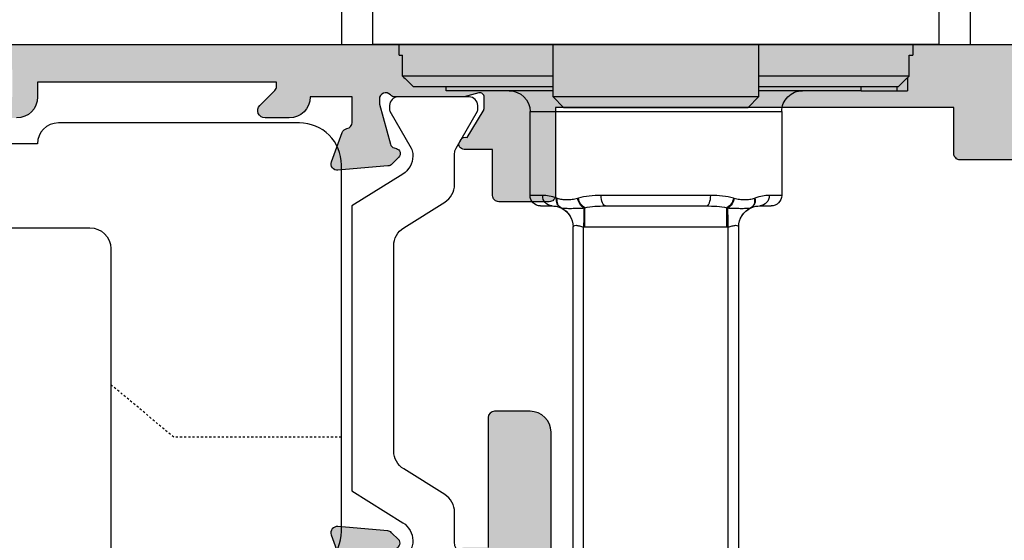
# Model space of a CAD drawing. Units: millimetres. Extents: x 3 to 391, y 3 to 505.
# Drawn here: x 311 to 358, y 57 to 82 of the extents above; entities that cross this region are included whole.
import ezdxf

# ---------------------------------------------------------------- set-up
doc = ezdxf.new("R2010")
doc.units = ezdxf.units.MM
doc.linetypes.add('DASHED', pattern=[0.2, 0.1, -0.1])
doc.layers.get('0').update_dxf_attribs({"plot": 0})
for name, color, linetype in [('APL Hardware', 8, 'Continuous'), ('APL Hatch', 253, 'Continuous'), ('APL Joinery', 2, 'Continuous'), ('APL Notes', 7, 'Continuous')]:
    doc.layers.add(name, color=color, linetype=linetype)

# ---------------------------------------------------------------- blocks, each defined once
blk = doc.blocks.new('Pinnacle 30mm BS Bi-Fold')
for p, q in [((37.18142182204174, 43.0000006773902), (39.18142191703664, 43.0000006773902)), ((37.18142182204174, 41.50000066435168), (37.18142182204174, 43.0000006773902)), ((39.18142191703664, 41.50000066435168), (37.18142182204174, 41.50000066435168)), ((37.18142182204174, 41.50000066435168), (37.18142182204174, 14.50000066248904)), ((35.59698810438859, 40.00000065131317), (34.98142206679331, 40.00000065131317)), ((34.98142206679331, 39.50000056935678), (34.98142206679331, 40.00000065131317)), ((35.68142180900323, 40.08563273525069), (35.68142180900323, 32.90000107078085)), ((35.68142180900323, 40.08563273525069), (36.681421972916, 40.08563273525069)), ((37.18142182204174, 40.25000069229136), (36.681421972916, 40.25000069229136)), ((36.681421972916, 40.08563273525069), (36.681421972916, 40.25000069229136)), ((34.98142206679331, 37.79795966981182), (34.98142206679331, 39.50000056935678)), ((35.18142172704684, 39.50000056935678), (34.98142206679331, 39.50000056935678)), ((35.18142172704684, 32.90000107078085), (35.18142172704684, 39.57853690659831)), ((34.98142206679331, 37.79795966981182), (35.18142172704684, 37.79795966981182)), ((34.98142206679331, 37.79795966981182), (34.98142206679331, 32.90000107078085)), ((33.98142190288054, 34.00000106482039), (29.98142171289074, 34.00000106482039)), ((29.98142171289074, 34.00000106482039), (29.98142171289074, 33.40000022141466)), ((33.98142190288054, 22.00000096051226), (33.98142190288054, 34.00000106482039)), ((29.48142163093435, 32.95000098584423), (29.48142163093435, 33.500000982864)), ((34.68142211075174, 32.90000107078085), (34.18142202879535, 32.40000098882447)), ((37.18142182204174, 32.90000107078085), (34.68142211075174, 32.90000107078085)), ((34.68142211075174, 32.90000107078085), (34.68142211075174, 23.1000009545518)), ((1.781423284963239, 31.95000082193146), (28.48198864246952, 31.95000082193146)), ((34.18142202879535, 23.60000010518561), (34.18142202879535, 32.40000098882447)), ((1.781423284963239, 31.45000073997507), (28.48198864246952, 31.45000073997507)), ((28.48142146702158, 24.60920359878073), (28.48142146702158, 31.39079749522934)), ((28.48142146702158, 31.39079749522934), (29.39212735380279, 31.39079749522934)), ((29.98142171289074, 30.61534013537894), (29.98142171289074, 25.38466188995371)), ((29.48142163093435, 25.60260627357493), (29.48142163093435, 30.39739482043515)), ((1.781423284963239, 24.55000128535757), (28.48198864246952, 24.55000128535757)), ((28.48142146702158, 24.60920359878073), (29.39212735380279, 24.60920359878073)), ((1.781423284963239, 24.05000027207861), (28.48198864246952, 24.05000027207861)), ((34.18142202879535, 23.60000010518561), (34.68142211075174, 23.1000009545518)), ((29.48142163093435, 22.50000011114607), (29.48142163093435, 23.05000010816584)), ((34.68142211075174, 23.1000009545518), (37.18142182204174, 23.1000009545518)), ((34.98142206679331, 23.1000009545518), (34.98142206679331, 18.00000030486117)), ((35.18142172704684, 16.42146442024241), (35.18142172704684, 23.1000009545518)), ((35.68142180900323, 23.1000009545518), (35.68142180900323, 15.91436859159003)), ((29.98142171289074, 22.59999994127283), (29.98142171289074, 22.00000096051226)), ((29.98142171289074, 22.00000096051226), (33.98142190288054, 22.00000096051226)), ((34.98142206679331, 18.00000030486117), (35.18142172704684, 18.00000030486117)), ((35.68142180900323, 15.91436859159003), (36.681421972916, 15.91436859159003)), ((36.681421972916, 15.75000133304129), (36.681421972916, 15.91436859159003)), ((36.681421972916, 15.75000133304129), (37.18142182204174, 15.75000133304129)), ((37.18142182204174, 14.50000066248904), (39.18142191703664, 14.50000066248904)), ((37.18142182204174, 13.00000134794245), (37.18142182204174, 14.50000066248904)), ((39.18142191703664, 13.00000134794245), (37.18142182204174, 13.00000134794245))]:
    blk.add_line(p, q)
at = {"flags": 128}
for points in [[(28.48198864246952, 31.45000073997507), (28.62221788252937, 31.44730083583126), (28.75967550660717, 31.44465401707421), (28.89164391543018, 31.44211243776808), (29.01551261182176, 31.43972732065449), (29.12883408005582, 31.43754523186217), (29.22936848934042, 31.43560994355212), (29.31512746597873, 31.43395870862732), (29.3844150715624, 31.4326241233779)], [(29.48142163093435, 30.39739482043515), (29.49102915461408, 30.43991435257922), (29.51948199059116, 30.48079941360484), (29.56568676616298, 30.51847886232863), (29.62786838050233, 30.55150542346964), (29.70363705988275, 30.57860970435868), (29.79008055861341, 30.59874955503474), (29.88387684907066, 30.61115197776089), (29.98142171289074, 30.61534013537894)], [(29.48142163093435, 25.60260627357493), (29.49102915461408, 25.56008767275343), (29.51948199059116, 25.51920261172781), (29.56568676616298, 25.48152316300402), (29.62786838050233, 25.44849660186301), (29.70363705988275, 25.4213913896514), (29.79008055861341, 25.40125060765276), (29.88387684907066, 25.38884911624918), (29.98142171289074, 25.38466188995371)], [(29.3844150715624, 24.5673760393096), (29.31512746597873, 24.56604238538275), (29.22936848934042, 24.56439208178053), (29.12883408005582, 24.56245493082533), (29.01551261182176, 24.56027377335558), (28.89164391543018, 24.55788772491942), (28.75967550660717, 24.55534707693587), (28.62221788252937, 24.55270025817881), (28.48198864246952, 24.55000128535757)]]:
    blk.add_lwpolyline(points, dxfattribs=at)
for centre, radius, start, end in [((33.9814219080974, 35.0000006773902), 1, 270, 0), ((29.9814219080974, 33.5000006773902), 0.5000000000000142, 90, 180), ((29.95767166552396, 32.92361125358584), 0.4769806216384734, 87.14592095048633, 176.8283979091944), ((28.4814219080974, 32.95000067738729), 1.00000000000001, 270, 335.6030336964739), ((28.48194811808499, 32.94979925350199), 0.9997984323919317, 270.0023223443597, 334.5084675478382), ((29.72888891113253, 32.30287833412731), 0.4069284568009309, 74.79305440679292, 147.835360498688), ((29.74177163038549, 32.33375122614816), 0.4043991048014167, 74.84710376719819, 149.8372903842588), ((29.95327927662147, 31.07203986308595), 0.6735187395854331, 100.0600600791454, 147.6307375292071), ((29.9609909172752, 31.04092252379487), 0.6678459773639359, 99.78584017262905, 148.4067392054398), ((29.95327899978584, 24.92796396915801), 0.6735204703583524, 212.3695387388394, 259.9399899593489), ((29.96098650266067, 24.95907403732271), 0.6678398423299612, 211.5931279612401, 260.2144533801442), ((28.4814219080974, 23.05000067739311), 1.000000000000005, 24.39696630352608, 90), ((28.48194811808499, 23.05020184050809), 0.9997984323919191, 25.49153245216179, 89.99767765564029), ((29.72888861034444, 23.69712198897323), 0.4069277917844294, 212.1645701614746, 285.2070149327824), ((29.74177244220046, 23.66625184313161), 0.4044007991930132, 210.1628937892123, 285.1527120595101), ((29.95767252234801, 23.07638980650372), 0.476981475267007, 183.1715923283169, 272.8539708875499), ((29.9814219080974, 22.5000006773902), 0.5000000000000142, 180, 270), ((33.9814219080974, 21.0000006773902), 1, 0, 90)]:
    blk.add_arc(centre, radius, start, end)
for points in [[(35.18142190809449, 39.57853685429873), (35.34803715565359, 39.74761946793151), (35.51470596449799, 39.91664931477717), (35.68142190809449, 40.08563264266413)], [(29.9814219080974, 33.40000067739165), (29.9814219080974, 33.2116289194877), (29.95519361127954, 32.98316648426262), (29.84748020696425, 32.72409051495779)], [(29.39212744067773, 32.53694446701265), (29.46674351494148, 32.70145784303022), (29.4814219080974, 32.8387797605159), (29.4814219080974, 32.95000067738729)], [(29.38441526794777, 32.51950811055431), (29.38693187643658, 32.52534631658491), (29.38950318454154, 32.53115851218026), (29.39212744067045, 32.53694446701265)], [(29.84748020696425, 32.72409051495779), (29.84354431813263, 32.71462378033757), (29.8395947083438, 32.70511272454896), (29.8356286926457, 32.6955582953)], [(29.8356286926457, 31.73520330333704), (29.8395947083438, 31.72319234233728), (29.84354431813991, 31.7111413087172), (29.84748020696425, 31.69905125917867)], [(29.84748020696425, 31.69905125917867), (29.95551525136689, 31.36719507720263), (29.9814219080974, 31.00493223734374), (29.9814219080974, 30.6153400435127)], [(28.4814219080974, 31.39079704402538), (28.4814219080974, 31.41053249193501), (28.481608484147, 31.43026888694876), (28.48198841855192, 31.45000067738729)], [(29.39212744067773, 31.39079704402538), (29.38950318454154, 31.40474044003931), (29.38693187643658, 31.41868304396339), (29.38441526794777, 31.43262450436159)], [(29.4814219080974, 30.39739509633946), (29.4814219080974, 30.7421670977259), (29.46689554179757, 31.07500272957113), (29.39212744067773, 31.39079704402538)], [(29.39212744067773, 24.60920431075501), (29.46674351494148, 24.92435651694395), (29.4814219080974, 25.25814257683523), (29.4814219080974, 25.60260625844094)], [(29.9814219080974, 25.3846613112677), (29.9814219080974, 24.99572230555204), (29.95519361127954, 24.63181828101951), (29.84748020696425, 24.30095009560173)], [(28.48198841855192, 24.55000067739311), (28.481608484147, 24.56973246783163), (28.4814219080974, 24.58946886284539), (28.4814219080974, 24.60920431075501)], [(29.38441526794777, 24.5673768504188), (29.38693187643658, 24.581318310817), (29.38950318454154, 24.59526091474836), (29.39212744067045, 24.60920431075501)], [(29.84748020696425, 24.30095009560173), (29.84354431813263, 24.2888600460632), (29.8395947083438, 24.27680901244312), (29.8356286926457, 24.26479805143608)], [(29.39212744067773, 23.46305688776774), (29.38950318454154, 23.46884284260013), (29.38693187643658, 23.47465503819549), (29.38441526794777, 23.48049324422609)], [(29.4814219080974, 23.05000067739311), (29.4814219080974, 23.16132114499342), (29.46689554179757, 23.2982083232404), (29.39212744067773, 23.46305688776774)], [(29.8356286926457, 23.3044430594804), (29.8395947083438, 23.29488863022416), (29.84354431813991, 23.28537757444283), (29.84748020696425, 23.27591083982261)], [(29.84748020696425, 23.27591083982261), (29.95551525136689, 23.01606125075923), (29.9814219080974, 22.78868878873472), (29.9814219080974, 22.60000067738874)], [(35.68142190809449, 15.91436871211626), (35.51470596449799, 16.08335204000323), (35.34803715565359, 16.25238188684889), (35.18142190809449, 16.42146450048167)]]:
    blk.add_open_spline(points, degree=3)
for points, knots in [([(29.38441526794777, 31.43262450436159), (29.37993382448913, 31.49935738539934), (29.37622721844237, 31.55976032130857), (29.37127291280486, 31.67824691091518), (29.36974422843487, 31.73577960816183), (29.36665384213411, 31.90079853887291), (29.36633641527006, 32.00189767840347), (29.36633084219211, 32.18926803270588), (29.36665463372192, 32.27542324829701), (29.36974478675548, 32.38670238138584), (29.37126633961016, 32.42117781199195), (29.37623540619389, 32.48067655381455), (29.3799552793309, 32.50747811381589), (29.38441526794777, 32.51950811055431)], [0, 0, 0, 0, 0.125, 0.125, 0.25, 0.25, 0.5, 0.5, 0.75, 0.75, 0.875, 0.875, 1, 1, 1, 1]), ([(29.83562869263842, 32.6955582953), (29.80677554256108, 32.62604889285867), (29.7950831204973, 32.5529172165101), (29.77586525913939, 32.40139903199306), (29.77145096395834, 32.32252802706935), (29.77150987209025, 32.16118972070253), (29.77593528778671, 32.07855217654141), (29.79509153929685, 31.90951383395295), (29.80666285119806, 31.82292549569538), (29.8356286926457, 31.73520330333704)], [0, 0, 0, 0, 0.25, 0.25, 0.5, 0.5, 0.75, 0.75, 1, 1, 1, 1]), ([(28.48198841855192, 31.45000067738729), (28.48587623360363, 31.51730488533794), (28.50699786098558, 31.58091170964908), (28.54204703971045, 31.70036492764338), (28.55596849804279, 31.75598594944167), (28.55611149886973, 31.85031430118251), (28.54197598375613, 31.88767593875527), (28.50714577824256, 31.93667887930351), (28.48588578889321, 31.95000067738729), (28.48198841855192, 31.95000067738729)], [0, 0, 0, 0, 0.25, 0.25, 0.5, 0.5, 0.75, 0.75, 1, 1, 1, 1]), ([(28.48198841855192, 24.05000067739311), (28.48587623360363, 24.05000067739311), (28.50699786098558, 24.06313688214723), (28.54204703971045, 24.11240292181756), (28.55596849804279, 24.14898721722275), (28.55611149886973, 24.24310039300908), (28.54197598375613, 24.29987213612767), (28.50714577823528, 24.41859196630539), (28.48588578889321, 24.4825310522705), (28.48198841855192, 24.55000067739311)], [0, 0, 0, 0, 0.25, 0.25, 0.5, 0.5, 0.75, 0.75, 1, 1, 1, 1]), ([(29.38441526794777, 23.48049324422609), (29.37993382448913, 23.49258111143572), (29.37622721844237, 23.51941926546569), (29.37127291280486, 23.57874841186131), (29.36974422843487, 23.61331046157866), (29.36665384213411, 23.72462385585677), (29.36633641527006, 23.80942549602187), (29.36633084219211, 23.99662781967927), (29.36665463372192, 24.09926531330566), (29.36974478675548, 24.26424144111515), (29.37126633961016, 24.32160181785584), (29.37623540619389, 24.44043227151123), (29.3799552793309, 24.50096345199417), (29.38441526794777, 24.5673768504188)], [0, 0, 0, 0, 0.1250000000000011, 0.1250000000000011, 0.2500000000000023, 0.2500000000000023, 0.5000000000000046, 0.5000000000000046, 0.7500000000000069, 0.7500000000000069, 0.8750000000000034, 0.8750000000000034, 1, 1, 1, 1]), ([(29.83562869263842, 24.26479805143608), (29.80677554256108, 24.17741714153671), (29.7950831204973, 24.09053765791614), (29.77586525913939, 23.92070629761147), (29.77145096395834, 23.83721704895142), (29.77150987209025, 23.67593823892675), (29.77593528778671, 23.59792783001321), (29.79509153929685, 23.44714063522988), (29.80666285119806, 23.37422394386376), (29.8356286926457, 23.3044430594804)], [0, 0, 0, 0, 0.25, 0.25, 0.5, 0.5, 0.75, 0.75, 1, 1, 1, 1])]:
    blk.add_open_spline(points, degree=3, knots=knots)
blk = doc.blocks.new('9100375')
at = {"layer": 'APL Joinery', "color": 8}
blk.add_lwpolyline([(21.16934500103264, -0.7545542995833256, 0.2586175843558873), (20.32129690487619, -1.22463503535011), (18.80291482904297, -3.654554299582959), (5.197085171162058, -3.654554299583727), (3.678703095328444, -1.224635035350577, 0.2586175843558891), (2.830654999171998, -0.7545542995838486), (2.700000000102079, -0.7545542995838627, 0.1316524975873984), (2.450000000102051, -0.8215415976916598), (0.6839745963176256, -1.841156839962441, -0.1316524975873982), (0.6339745963176195, -1.854554299584004), (0.400000000102352, -1.854554299583985, -0.4142135623730948), (1.022613937973205e-10, -1.454554299584016), (1.019208051289411e-10, 1.945445700415984, -0.414213562373095), (0.4000000001021023, 2.345445700416011), (0.6339745963174442, 2.345445700416018, -0.1316524975873928), (0.6839745963174378, 2.332048240794471), (2.450000000101909, 1.312432998523913, 0.131652497587393), (2.700000000101881, 1.245445700416151), (4.175108782749874, 1.24544570041625, -0.2586175843558914), (5.023156878906327, 0.7753649646495009), (6.247799910036065, -1.184473563816871, 0.2586175843558914), (7.095848006192568, -1.654554299583627), (16.90415199401212, -1.654554299583344, 0.2586175843558906), (17.75220009016857, -1.184473563816545), (18.97684312129821, 0.7753649646498724, -0.2586175843558973), (19.82489121745465, 1.24544570041669), (21.30000000010261, 1.245445700416675, 0.1316524975873948), (21.55000000010261, 1.312432998524451), (23.31602540388714, 2.332048240795108, -0.1316524975873888), (23.36602540388714, 2.345445700416655), (23.60000000010234, 2.345445700416662, -0.414213562373095), (24.00000000010255, 1.945445700416664), (24.00000000010243, -1.454554299583342, -0.414213562373095), (23.60000000010234, -1.854554299583334), (23.36602540388691, -1.85455429958334, -0.1316524975873959), (23.3160254038869, -1.84115683996179), (21.55000000010256, -0.8215415976911202, 0.1316524975873964), (21.30000000010256, -0.7545542995833392)], format="xyb", close=True, dxfattribs=at)
blk = doc.blocks.new('19851')
at = {"layer": 'APL Hatch'}
h = blk.add_hatch(color=256, dxfattribs=at)
h.dxf.hatch_style = 1
h.paths.add_polyline_path([(1.499999999999972, 47.00000000000727, 0.4142135623731228), (1.199999999997061, 47.30000000001021), (-2.000000000000028, 47.30000000001021, 0.4142135623730951), (-2.500000000000028, 46.80000000001021), (-2.500000000000028, 45.2500000000073, 1), (-1.500000000000028, 45.2500000000073), (-1.500000000000028, 46.0000000000073), (-2.842170943040401e-14, 46.0000000000073), (-2.842170943040401e-14, 40.5000000000073), (-1.500000000000028, 40.5000000000073), (-1.500000000000028, 41.2500000000073, 1), (-2.500000000000028, 41.2500000000073), (-2.500000000000028, 40.0000000000073, 0.4142135623730951), (-1.500000000000028, 39.0000000000073), (-0.8999999999869319, 39.0000000000073), (-1.499999999847233, 28.10000000001233), (-2.71008731768528, 28.10000000000221, -0.3613975351266329), (-3.005043658857379, 28.34522083603685, 0.2655138063278019), (-3.197393957015026, 28.57234945828954), (-4.597393957023876, 29.08190778625494, 0.5486187866253702), (-4.998858409446242, 28.77385327719411), (-4.790240567592089, 26.38934043358447, 0.1763269807077838), (-4.703514192520686, 26.20335512205378), (-4.376776695298803, 25.8766176248319, 0.7036714422267096), (-3.936999539665278, 26.04422812022661, -0.3297694723337517), (-3.751855999061784, 26.27700176132629), (-1.800000000067642, 26.800000000003), (-1.600000000033041, 26.80000000002113, -0.6885002581164638), (-1.400000000017312, 26.27639320227158, 0.2134217652932396), (-1.500000000007304, 26.05278640455528), (-1.500000000007304, 22.83810499611315, 0.06325422393146227), (-1.490473750972769, 22.76310499611427), (-1.306350832687641, 22.04999999995901, -0.490314394827779), (-1.499999999993749, 21.79999999996292), (-2.01567380306818, 21.79999999996292, -0.1378721067452698), (-2.171976692622593, 21.84393476078019), (-3.430971907881059, 22.61242872232472, 0.3611145255660765), (-3.534392512323421, 22.91468105619791, 0.8425535057924808), (-4.000000000000028, 22.75339432005788), (-4.000000000014367, 19.30000000000127, 0.4142135623743127), (-3.70000000001437, 19.00000000000003), (-1.500000000000036, 19.00000000000003), (-1.500000000000036, 2.486899575160351e-14), (-5.700000000003833, 2.842170943040401e-14, 0.4142135623730952), (-6.000000000000036, -0.2999999999961744), (-6.000000000000036, -2.699999999998539, 0.414213562373094), (-5.699999999998604, -2.999999999999972), (-3.500000000000036, -2.999999999999972), (-3.500000000000036, -4.353394320088825, 0.5855240683167061), (-3.119747592019884, -4.566782019421197, 0.5031401459260632), (-2.930971907866514, -4.212428722363228), (-1.671976692609412, -3.443934760819538, -0.137872106748865), (-1.515673803047802, -3.40000000000143), (-0.999999999996573, -3.400000000008706, -0.490314394818233), (-0.8063508326896334, -3.650000000005207), (-0.9904737509585486, -4.36310499614676, 0.06325422392728132), (-0.9999999999927593, -4.438104996148077), (-0.9999999999927596, -7.652786404517762, 0.2134217652918204), (-0.9000000000015498, -7.876393202238411, -0.688500258114438), (-1.100000000018494, -8.399999999986868), (-1.300000000053619, -8.399999999968742), (-3.25185599905394, -7.877001761282962, -0.267949192469643), (-3.428632694359005, -7.700225065950491), (-3.458518543394005, -7.588689558857894, 0.5773502692394258), (-3.876776695284288, -7.476617624797669), (-4.203514192508608, -7.803355122021991, 0.1763269807078503), (-4.290240567578031, -7.989340433548499), (-4.498858409431937, -10.3738532771626, 0.5486187866252914), (-4.097393957008639, -10.68190778622407), (-2.697393957004022, -10.17234945826022, 0.2655138063186831), (-2.50504365882797, -9.945220835993638, -0.361397535118039), (-2.210087317642199, -9.699999999957043), (-0.9999999998763442, -9.699999999971595), (-0.9999999997963087, -11.69999999994374, 0.4142135623670155), (-1.999999999796316, -12.69999999995186), (-1.999999999803592, -13.84999999994248, 0.6681786379213609), (-1.402512626388787, -14.09748737336002), (-0.6928932186431193, -13.38786796561526, -0.1989123673415732), (-0.4807611843281301, -13.29999999997014), (-0.3000000000073157, -13.29999999994377), (-0.3000000000073157, -24.69999999996069), (-0.9999999998035816, -24.69999999996068, 0.414213562373098), (-1.999999999803592, -25.69999999996068), (-1.999999999803592, -26.64999999996141, 1), (-0.9999999998035918, -26.64999999996141), (-0.9999999998035918, -25.89999999996142), (0.3000000001993186, -25.8999999999614), (0.3000000001920426, -31.39999999996142), (-0.9999999998035918, -31.39999999996141), (-0.9999999998035918, -30.64999999996141, 1), (-1.999999999803592, -30.64999999996141), (-1.999999999803592, -32.19999999995295, 0.4142135623671754), (-1.499999999842346, -32.6999999999243), (1.199999999983253, -32.69999999997887, 0.4142135623789868), (1.499999999992681, -32.39999999997553)])
at = {"layer": 'APL Joinery'}
for points in [[(-4.000000000000028, 22.75339432005788), (-4.000000000014367, 19.30000000000127, 0.4142135623743098), (-3.70000000001437, 19.00000000000003), (-1.500000000000036, 19.00000000000003), (-1.500000000000036, 2.486899575160351e-14), (-5.700000000004401, 2.842170943040401e-14, 0.4142135623762028), (-6.000000000000036, -0.2999999999999261), (-6.000000000000036, -2.700000000000017, 0.4142135623730949), (-5.699999999997125, -2.999999999999972), (-3.500000000000036, -2.999999999999975), (-3.500000000000036, -4.353394320096388, 0.585524068306554), (-3.119747592019884, -4.566782019421201), (-3.034392512308877, -4.514681056236416, 0.3611145255660765), (-2.930971907866514, -4.212428722363232), (-1.671976692610805, -3.443934760820387, -0.1378721067429059), (-1.515673803056451, -3.40000000000143), (-0.9999999999927596, -3.400000000008706, -0.4903143948062738), (-0.8063508326886577, -3.65000000000143), (-0.9904737509569159, -4.363104996140439, 0.0632542239300052), (-0.9999999999927596, -4.438104996144805), (-0.9999999999927596, -7.652786404636547, 0.2134217652394294), (-0.899999999957835, -7.876393202277516, -0.6885002580537013), (-1.100000000027684, -8.399999999986878), (-1.260504250756675, -8.399999999972326, -0.06554346281624543), (-1.338149964278308, -8.389777747863238), (-3.251855999049475, -7.877001761284166, -0.2679491924269811), (-3.428632694347506, -7.700225065993411), (-3.458518543404388, -7.588689558819144, 0.5773502691927044), (-3.87677669528788, -7.476617624801268), (-4.203514192508045, -7.803355122021433, 0.1763269807057444), (-4.290240567577747, -7.989340433545269), (-4.49885840943174, -10.37385327716035, 0.5486187866173248), (-4.097393957017665, -10.68190778622736), (-2.697393957008934, -10.17234945826201, 0.2655138063226727), (-2.505043658828107, -9.94522083599438, -0.3613975351014626), (-2.210087317660545, -9.699999999957047), (-0.9999999998763442, -9.699999999971599), (-0.9999999997963087, -11.69999999994375), (-0.9999999997963085, -11.69999999994375, 0.4142135623727949), (-1.999999999796316, -12.6999999999716), (-1.999999999803592, -13.84999999994247, 0.6681786379228077), (-1.402512626387804, -14.09748737335903), (-0.6928932186420269, -13.38786796561417, -0.1989123673655203), (-0.4807611842989417, -13.29999999997014), (-0.3000000000073157, -13.29999999994377), (-0.3000000000073157, -24.69999999996068), (-0.9999999998035917, -24.69999999996068, 0.414213562373095), (-1.999999999803592, -25.69999999996068)], [(1.499999999992681, -32.39999999997232), (1.499999999999972, 47.0000000000073, 0.414213562373095)]]:
    blk.add_lwpolyline(points, format="xyb", dxfattribs=at)
blk = doc.blocks.new('19849')
at = {"layer": 'APL Hatch'}
h = blk.add_hatch(color=256, dxfattribs=at)
h.dxf.hatch_style = 1
edge = h.paths.add_edge_path(flags=16)
edge.add_line((-49.80000000001019, -7.5), (-52.26455851328865, -7.5))
edge.add_line((-52.26455851328865, -7.5), (-52.46592584442988, -8.251513110798214))
edge.add_arc((-51.50000001813964, -8.51033215589376), 0.999999999999325, 165.0000000004034, 180.0000000957038)
edge.add_line((-52.50000001813896, -8.510332157564108), (-52.49999999786451, -19.70000001070287))
edge.add_line((-52.49999999786451, -19.70000001070287), (-42.50000000000364, -19.69999999997526))
edge.add_line((-42.50000000000364, -19.69999999997526), (-42.50000000000364, -17.6999999999789))
edge.add_arc((-41.50000000000364, -17.6999999999789), 1, 90, 180, ccw=False)
edge.add_line((-41.50000000000364, -16.6999999999789), (-39.00000000000364, -16.6999999999789))
edge.add_line((-39.00000000000364, -16.6999999999789), (-39.00000000000364, -16.1999999999789))
edge.add_arc((-38.50000000000364, -16.1999999999789), 0.5, 90, 180, ccw=False)
edge.add_line((-38.50000000000364, -15.6999999999789), (-32.50000000000364, -15.6999999999789))
edge.add_arc((-32.50000000000364, -16.1999999999789), 0.5, 0, 90, ccw=False)
edge.add_line((-32.00000000000364, -16.1999999999789), (-32.00000000000364, -16.6999999999789))
edge.add_line((-32.00000000000364, -16.6999999999789), (-29.50000000000364, -16.6999999999789))
edge.add_arc((-29.50000000000364, -17.6999999999789), 1, 0, 90, ccw=False)
edge.add_line((-28.50000000000364, -17.6999999999789), (-28.50000000000364, -17.94999999997367))
edge.add_arc((-27.75000000000182, -17.94999999997526), 0.7500000000018154, 179.9999999998787, 359.9999999998781)
edge.add_line((-27.00000000000001, -17.94999999997685), (-26.99999999997454, -11.89999999997599))
edge.add_arc((-25.99999999997499, -11.90000000000828), 0.9999999999995488, 89.99999999997368, 179.9999999981499, ccw=False)
edge.add_line((-25.99999999997453, -10.90000000000873), (-24.19999999992069, -10.90000000000873))
edge.add_line((-24.19999999992069, -10.90000000000873), (-24.19999999993524, 6.264466094027735))
edge.add_arc((-25.19999999993515, 6.264466094032105), 0.9999999999999076, 359.9999999997497, 404.9999999995504)
edge.add_line((-24.49289321874312, 6.971572875213038), (-27.52842712482015, 10.00710678128962))
edge.add_arc((-28.23553390601029, 9.300000000100194), 1.000000000004575, 44.99999999997093, 89.99999999886293)
edge.add_line((-28.23553390599044, 10.30000000010477), (-31.20000000001527, 10.30000000015934))
edge.add_arc((-31.20000000000874, 10.60000000016151), 0.3000000000021714, 180.0000000005537, 269.9999999987515, ccw=False)
edge.add_line((-31.50000000001091, 10.60000000015861), (-31.50000000001091, 11.30000000001382))
edge.add_line((-31.50000000001091, 11.30000000001382), (-35.10000000000218, 11.30000000001382))
edge.add_line((-35.10000000000218, 11.30000000001382), (-35.50000000000363, 11.7000000000121))
edge.add_line((-35.50000000000363, 11.7000000000121), (-35.89999999999781, 11.30000000001382))
edge.add_line((-35.89999999999781, 11.30000000001382), (-46.50000000000363, 11.30000000001382))
edge.add_line((-46.50000000000363, 11.30000000001382), (-46.50000000000363, 9.799999999996317))
edge.add_arc((-46.80000000000324, 9.799999999995975), 0.2999999999996135, -89.99999999993491, 6.508571459562518e-11, ccw=False)
edge.add_line((-46.8000000000029, 9.499999999996362), (-49.20000000000072, 9.499999999996362))
edge.add_arc((-49.2000000000022, 9.799999999997794), 0.3000000000014325, 180.0000000002823, 270.0000000002822, ccw=False)
edge.add_line((-49.50000000000363, 9.799999999996317), (-49.50000000000363, 10.30000000015934))
edge.add_line((-49.50000000000363, 10.30000000015934), (-52.50000001766966, 10.30000000015934))
edge.add_line((-52.50000001766966, 10.30000000015934), (-52.50000001766966, 4.931652497746768))
edge.add_arc((-51.50000001766869, 4.931652497753567), 1.000000000000973, 180.0000000003896, 195.0000000003895)
edge.add_line((-52.46592584395694, 4.672833452644227), (-51.53407417371636, 1.195115674175099))
edge.add_arc((-52.50000000000461, 0.9362966290657593), 1.000000000000973, 3.8960479287197813e-10, 15.000000000389491, ccw=False)
edge.add_line((-51.50000000000364, 0.9362966290725581), (-51.50000000000364, -5.500000000011823))
edge.add_line((-51.50000000000364, -5.500000000011823), (-49.80000000001746, -5.499999999996362))
edge.add_arc((-49.80000000001565, -5.800000000001098), 0.3000000000047365, 3.48791218129918e-10, 90.00000000034612, ccw=False)
edge.add_line((-49.50000000001091, -5.799999999999272), (-49.50000000001091, -7.200000000000045))
edge.add_arc((-49.80000000001053, -7.200000000000387), 0.2999999999996135, -89.99999999993491, 6.508571459562518e-11, ccw=False)
edge = h.paths.add_edge_path()
edge.add_line((-22.12322330469397, -16.97661762481221), (-21.79648580748108, -17.3033551220251))
edge.add_arc((-22.00861784182439, -17.51548715638395), 0.2999999999930985, 5.000000000775174, 45.00000000209809, ccw=False)
edge.add_line((-21.7097594324041, -17.48934043355622), (-21.50114159055738, -19.87385327716402))
edge.add_arc((-21.79999999997835, -19.89999999999375), 0.2999999999939433, -109.99999999800849, 5.000000001141075, ccw=False)
edge.add_line((-21.90260604296418, -20.18190778622739), (-23.30260604297291, -19.67234945826568))
edge.add_arc((-23.19999999998619, -19.39044167202496), 0.3000000000008965, 190.5210768218946, 250.0000000022938, ccw=False)
edge.add_arc((-23.78991268230835, -19.49999999996616), 0.2999999999872664, 10.52107682141053, 90.00000000108427)
edge.add_line((-23.78991268231403, -19.1999999999789), (-24.70000000196524, -19.19999999998254))
edge.add_arc((-24.70000000195876, -19.49999999998465), 0.3000000000021146, 90.0000000012376, 179.9999996041144)
edge.add_line((-25.00000000196087, -19.4999999979118), (-25.00000001933586, -19.58754836269873))
edge.add_arc((-24.7000000193331, -19.58754839859009), 0.3000000000027562, 179.9999931452543, 243.6122013223357)
edge.add_arc((-25.50000000000366, -21.19999995784299), 1.500000000000024, 1.0692247087717988e-10, 63.612200606301315, ccw=False)
edge.add_line((-24.00000000000364, -21.19999995784019), (-24.00000000000364, -25.39999999997963))
edge.add_arc((-24.30000000000609, -25.39999999997644), 0.3000000000024556, 269.99999999991314, 359.999999999392, ccw=False)
edge.add_line((-24.30000000000655, -25.6999999999789), (-27.700000000008, -25.6999999999789))
edge.add_arc((-27.700000000008, -25.39999999997599), 0.3000000000029104, 180, 270, ccw=False)
edge.add_line((-28.00000000001091, -25.39999999997599), (-28.00000000000364, -24.49999999998181))
edge.add_arc((-27.70000000001528, -24.49999999998181), 0.2999999999883585, 89.99999999861052, 180, ccw=False)
edge.add_line((-27.700000000008, -24.19999999999345), (-25.50000000000364, -24.1999999999789))
edge.add_line((-25.50000000000364, -24.1999999999789), (-25.50000000000364, -21.1999999999789))
edge.add_line((-25.50000000000364, -21.1999999999789), (-29.70000000000073, -21.1999999999789))
edge.add_arc((-29.70000000000118, -20.89999999997644), 0.3000000000024556, 180.0000000006079, 270.0000000000868, ccw=False)
edge.add_line((-30.00000000000364, -20.89999999997963), (-30.00000000000364, -18.1999999999789))
edge.add_line((-30.00000000000364, -18.1999999999789), (-41.00000000000364, -18.1999999999789))
edge.add_line((-41.00000000000364, -18.1999999999789), (-41.00000000000364, -20.89999999997963))
edge.add_arc((-41.30000000000615, -20.89999999997639), 0.3000000000025125, 269.99999999992394, 359.9999999993812, ccw=False)
edge.add_line((-41.30000000000655, -21.1999999999789), (-45.50000000000364, -21.1999999999789))
edge.add_line((-45.50000000000364, -21.1999999999789), (-45.50000000000364, -24.1999999999789))
edge.add_line((-45.50000000000364, -24.1999999999789), (-43.29999999999927, -24.1999999999789))
edge.add_arc((-43.29999999999927, -24.49999999998181), 0.3000000000029104, 0, 90, ccw=False)
edge.add_line((-42.99999999999636, -24.49999999998181), (-43.00000000000364, -25.39999999997599))
edge.add_arc((-43.29999999998654, -25.39999999998145), 0.2999999999829015, -90.00000000243182, 1.042224084812915e-09, ccw=False)
edge.add_line((-43.29999999999927, -25.69999999996435), (-47.00000000000364, -25.6999999999789))
edge.add_arc((-47.00000000000364, -25.39999999997599), 0.3000000000029104, 180, 270, ccw=False)
edge.add_line((-47.30000000000655, -25.39999999997599), (-47.29999999999927, -24.6999999999789))
edge.add_arc((-46.99999999999091, -24.69999999998436), 0.3000000000083674, 90.00000000243182, 179.9999999989578, ccw=False)
edge.add_line((-47.00000000000364, -24.39999999997599), (-47.00000000000364, -22.59999999998035))
edge.add_line((-47.00000000000364, -22.59999999998035), (-50.200000000008, -22.59999999998035))
edge.add_line((-50.200000000008, -22.59999999998035), (-50.20000000000073, -23.299999999992))
edge.add_arc((-50.50000000001091, -23.29999999997017), 0.3000000000101863, 269.9999999986104, 359.99999999583116, ccw=False)
edge.add_line((-50.50000000001819, -23.59999999998035), (-50.70000000001528, -23.59999999998035))
edge.add_arc((-50.700000000008, -23.29999999998472), 0.2999999999956344, 180.0000000013896, 269.9999999986104, ccw=False)
edge.add_line((-51.00000000000364, -23.299999999992), (-51.00000000001091, -22.59999999998035))
edge.add_line((-51.00000000001091, -22.59999999998035), (-52.59999999674255, -22.59999999998035))
edge.add_line((-52.59999999674255, -22.59999999998035), (-52.59999999674255, -32.59999999998035))
edge.add_line((-52.59999999674255, -32.59999999998035), (-51.50000000000364, -32.59999999998035))
edge.add_arc((-51.50000000000364, -33.59999999998035), 1, 0, 90, ccw=False)
edge.add_line((-50.50000000000364, -33.59999999998035), (-50.50000000000364, -36.14999999997599))
edge.add_arc((-51.00000000000364, -36.14999999997599), 0.5, -180, 0, ccw=False)
edge.add_line((-51.50000000000364, -36.14999999997599), (-51.50000000000364, -35.39999999997599))
edge.add_line((-51.50000000000364, -35.39999999997599), (-53.00000000000364, -35.39999999997963))
edge.add_line((-53.00000000000364, -35.39999999997963), (-53.00000000000364, -40.89999999997599))
edge.add_line((-53.00000000000364, -40.89999999997599), (-51.50000000000364, -40.89999999997599))
edge.add_line((-51.50000000000364, -40.89999999997599), (-51.50000000000364, -40.14999999997599))
edge.add_arc((-51.00000000000364, -40.14999999997599), 0.5, 0, 180, ccw=False)
edge.add_line((-50.50000000000364, -40.14999999997599), (-50.50000000000364, -41.6999999999789))
edge.add_arc((-51.00000000000364, -41.6999999999789), 0.5, -90, 0, ccw=False)
edge.add_line((-51.00000000000364, -42.1999999999789), (-54.20000000000073, -42.1999999999789))
edge.add_arc((-54.20000000000073, -41.89999999997599), 0.3000000000029104, 180, 270, ccw=False)
edge.add_line((-54.50000000000364, -41.89999999997599), (-54.50000000000363, 18.50000000000364))
edge.add_arc((-54.20000000001527, 18.50000000000728), 0.2999999999883585, 89.99999999861052, 180.0000000006948, ccw=False)
edge.add_line((-54.200000000008, 18.79999999999563), (-52.12426406871599, 18.80000000000655))
edge.add_arc((-52.12426406871641, 18.50000000000449), 0.3000000000020577, 44.99999999982822, 89.99999999992002, ccw=False)
edge.add_line((-51.91213203435836, 18.71213203436128), (-51.0878679656489, 17.88786796565182))
edge.add_arc((-51.30000000001382, 17.67573593130069), 0.3000000000029185, -1.2416876415954903e-09, 44.99999999813838, ccw=False)
edge.add_line((-51.00000000001091, 17.67573593129418), (-51.00000000000363, 17.10000000000946))
edge.add_arc((-51.29999999999381, 17.09999999999673), 0.2999999999901775, -90.00000000104222, 2.4318183022842277e-09, ccw=False)
edge.add_line((-51.29999999999927, 16.80000000000655), (-53.00000000000363, 16.80000000000655))
edge.add_line((-53.00000000000363, 16.80000000000655), (-53.00000000000363, 13.80000000001382))
edge.add_arc((-52.00000000000363, 13.80000000001382), 1, 180, 270)
edge.add_line((-52.00000000000363, 12.80000000001382), (-39.50000000000363, 12.80000000001382))
edge.add_line((-39.50000000000363, 12.80000000001382), (-39.50000000000363, 13.50000000001091))
edge.add_arc((-39.20000000000118, 13.50000000000773), 0.3000000000024556, 89.9999999999132, 179.999999999392, ccw=False)
edge.add_line((-39.20000000000072, 13.80000000001019), (-35.80000000000654, 13.80000000001019))
edge.add_arc((-35.80000000000654, 13.50000000001455), 0.2999999999956344, 0, 90, ccw=False)
edge.add_line((-35.50000000001091, 13.50000000001455), (-35.50000000001091, 12.80000000001382))
edge.add_line((-35.50000000001091, 12.80000000001382), (-31.49999999999635, 12.80000000001382))
edge.add_line((-31.49999999999635, 12.80000000001382), (-31.50000000001091, 16.79999999999927))
edge.add_line((-31.50000000001091, 16.79999999999927), (-36.700000000008, 16.80000000000655))
edge.add_arc((-36.700000000008, 17.10000000000946), 0.3000000000029104, 180, 270, ccw=False)
edge.add_line((-37.00000000001091, 17.10000000000946), (-37.00000000000363, 17.67573593129418))
edge.add_arc((-36.70000000000071, 17.67573593129341), 0.3000000000029175, 134.9999999998964, 179.9999999998521, ccw=False)
edge.add_line((-36.91213203435836, 17.88786796565182), (-36.28786796565327, 18.51213203436419))
edge.add_arc((-36.07573593129521, 18.3000000000074), 0.3000000000020568, 90.00000000008009, 135.0000000001723, ccw=False)
edge.add_line((-36.07573593129563, 18.60000000000946), (-28.28991268233585, 18.60000000000582))
edge.add_arc((-28.28991268234055, 18.90000000000314), 0.2999999999973184, 270.0000000008984, 349.4789231791116)
edge.add_arc((-27.70000000002922, 18.79044167205488), 0.2999999999814917, 109.99999999326619, 169.4789231758809, ccw=False)
edge.add_line((-27.80260604298746, 19.07234945828532), (-26.40260604297873, 19.58190778625431))
edge.add_arc((-26.29999999999147, 19.30000000001547), 0.2999999999993118, -5.0000000000557066, 109.9999999979261, ccw=False)
edge.add_line((-26.00114159056466, 19.27385327719094), (-26.20975943242593, 16.88934043358313))
edge.add_arc((-26.50861784185328, 16.91548715640586), 0.2999999999996977, 315.0000000005143, 355.0000000002947, ccw=False)
edge.add_line((-26.29648580749563, 16.70335512205202), (-26.62322330470852, 16.37661762483185))
edge.add_arc((-26.8000000000062, 16.55339432012228), 0.2499999999963493, 194.9999999977682, 315.0000000011745, ccw=False)
edge.add_line((-27.04148145657746, 16.488689558857), (-27.07136730564889, 16.600225066024))
edge.add_arc((-27.31284876221971, 16.53552030475388), 0.2499999999971727, 14.99999999886574, 74.99999999877308)
edge.add_line((-27.24814400093964, 16.77700176132203), (-29.16185003571808, 17.28977774789382))
edge.add_arc((-29.23949574922938, 17.00000000003189), 0.2999999999710247, 75.00000000236446, 90.00000000197382)
edge.add_line((-29.23949574923972, 17.30000000000291), (-29.39999999996871, 17.30000000002474))
edge.add_arc((-29.40000000000513, 17.00000000002343), 0.3000000000013117, 89.9999999930445, 228.1896850940147)
edge.add_arc((-29.79999999994087, 16.55278640452892), 0.2999999999517903, 2.778597263386473e-08, 48.189685122880974, ccw=False)
edge.add_line((-29.49999999998908, 16.55278640467441), (-29.50000000000363, 13.33810499617539))
edge.add_arc((-29.79999999998471, 13.33810499615314), 0.299999999981079, -14.47751218190001, 4.249613994034007e-09, ccw=False)
edge.add_line((-29.5095262490322, 13.2631049961783), (-29.69364916731501, 12.55000000003929))
edge.add_arc((-29.50000000000368, 12.50000000005168), 0.1999999999978338, 165.5224878175745, 270.0000000000132)
edge.add_line((-29.50000000000363, 12.30000000005384), (-28.98432619693266, 12.30000000003929))
edge.add_arc((-28.98432619692516, 12.60000000002783), 0.2999999999885361, 269.9999999985677, 301.3999999985183)
edge.add_line((-28.82802330738559, 12.34393476085097), (-27.56902809213715, 13.11242872239382))
edge.add_arc((-27.33535507973647, 13.20129335694922), 0.2499999999981511, 121.39999999976911, 200.8215497397267, ccw=False)
edge.add_line((-27.46560748769479, 13.414681056267), (-27.38025240796195, 13.46678201945178))
edge.add_arc((-27.24999999999689, 13.25339432013534), 0.2500000000005249, -2.5079316401388496e-10, 121.40000000124829, ccw=False)
edge.add_line((-26.99999999999636, 13.25339432013425), (-27.00000000001091, 11.6000000000422))
edge.add_line((-27.00000000001091, 11.6000000000422), (-22.99289321888136, 7.592893218912646))
edge.add_arc((-23.70000000007345, 6.88578643773169), 0.9999999999999647, -2.2288304535322823e-10, 44.999999999549004, ccw=False)
edge.add_line((-22.70000000007349, 6.885786437727798), (-22.70000000005894, -9.699999999978903))
edge.add_line((-22.70000000005894, -9.699999999978903), (-17.00000000000364, -9.699999999978903))
edge.add_arc((-17.00000000000364, -10.69999999997891), 1.000000000000002, -1.1368683772161603e-13, 90, ccw=False)
edge.add_line((-16.00000000000364, -10.69999999997891), (-16.00000000000364, -12.39999999997963))
edge.add_arc((-16.30000000000609, -12.39999999997645), 0.3000000000024556, 269.99999999991314, 359.999999999392, ccw=False)
edge.add_line((-16.30000000000655, -12.6999999999789), (-22.49999999998909, -12.6999999999789))
edge.add_line((-22.49999999998909, -12.6999999999789), (-22.49999999998909, -13.85339432010005))
edge.add_arc((-22.74999999998156, -13.85339432009934), 0.2499999999924718, 238.5999999993681, 359.99999999983714, ccw=False)
edge.add_line((-22.88025240794013, -14.06678201941031), (-22.96560748768024, -14.01468105624008))
edge.add_arc((-22.83535507972192, -13.8012933569223), 0.2499999999981501, 159.1784502602733, 238.600000000231, ccw=False)
edge.add_line((-23.06902809212261, -13.71242872236689), (-24.32802330737104, -12.94393476082405))
edge.add_arc((-24.48432619692477, -13.20000000000158), 0.29999999999649, 58.59999999924191, 89.99999999872915)
edge.add_line((-24.48432619691812, -12.90000000000509), (-24.99999999998909, -12.90000000000146))
edge.add_arc((-24.99999999999633, -13.10000000000862), 0.2000000000071687, 89.99999999792475, 194.477512184355)
edge.add_line((-25.19364916731502, -13.15000000000509), (-25.00952624901765, -13.8631049961441))
edge.add_arc((-25.29999999999928, -13.93810499612264), 0.3000000000101897, -4.933212949254084e-09, 14.477512181193617, ccw=False)
edge.add_line((-24.99999999998909, -13.93810499614847), (-24.99999999998909, -17.15278640464021))
edge.add_arc((-25.29999999992653, -17.15278640452066), 0.2999999999374481, 311.81031488148716, 359.9999999771678, ccw=False)
edge.add_arc((-24.89999999999053, -17.59999999999199), 0.2999999999985518, 131.8103149046056, 270.0000000069453)
edge.add_line((-24.89999999995416, -17.89999999999054), (-24.73949574922517, -17.89999999997599))
edge.add_arc((-24.73949574921484, -17.60000000000496), 0.2999999999710248, 269.9999999980262, 284.9999999976355)
edge.add_line((-24.66185003570354, -17.8897777478669), (-22.74814400092509, -17.37700176128783))
edge.add_arc((-22.81284876220516, -17.13552030472695), 0.2499999999901489, 285.0000000016573, 345.0000000007013)
edge.add_line((-22.57136730564162, -17.20022506599707), (-22.54148145657018, -17.08868955883008))
edge.add_arc((-22.29999999999511, -17.15339432010958), 0.2500000000037079, 44.9999999993874, 164.9999999993102, ccw=False)
at = {"layer": 'APL Joinery', "ltscale": 0.2}
for points in [[(-22.70000000005894, -9.699999999978903), (-17.00000000000364, -9.699999999978903, -0.4142135623730955), (-16.00000000000364, -10.69999999997891), (-16.00000000000364, -12.39999999997963, -0.4142135623704312), (-16.30000000000655, -12.6999999999789), (-22.49999999998909, -12.6999999999789)], [(-22.54148145657018, -17.08868955883008, -0.5773502691891768), (-22.12322330469397, -16.97661762481221), (-21.79648580748108, -17.3033551220251, -0.1763269807144164), (-21.7097594324041, -17.48934043355622), (-21.50114159055738, -19.87385327716402, -0.5486187866218405), (-21.90260604296418, -20.18190778622739), (-23.30260604297291, -19.67234945826568, -0.2655138063312281)]]:
    blk.add_lwpolyline(points, format="xyb", dxfattribs=at)
blk = doc.blocks.new('23330')
at = {"layer": 'APL Hatch', "rotation": 90}
blk.add_blockref('9100375', (-32.64336984576238, -24.84997634202109), dxfattribs=at)
at = {"layer": 'APL Joinery', "rotation": 90}
for name, p in [('19851', (-38.70005707161544, 0.150023658075952)), ('19849', (-48.18881554615672, 0.1500236579680063))]:
    blk.add_blockref(name, p, dxfattribs=at)
blk = doc.blocks.new('9260705 offset hinge')
at = {"layer": 'APL Joinery', "color": 8, "linetype": 'DASHED', "ltscale": 0.1}
for p, q in [((23.9999999999709, -31.00000000001819), (20.9999999999709, -28.48270110648809)), ((32.00000000000485, -31.00000000001371), (23.99999999996362, -31.00000000001819))]:
    blk.add_line(p, q, dxfattribs=at)
at = {"layer": 'APL Joinery', "color": 8}
blk.add_lwpolyline([(9.500000000014552, -20.9999999998181), (20.00000000001455, -20.9999999998181, -0.414213562373095), (21.00000000001455, -21.9999999998181), (21.00000000001455, -60.50000000001819, 0.414213562373095), (22.00000000001455, -61.50000000001819), (25.00000000001455, -61.50000000001819, 0.414213562373095), (26.00000000001455, -60.50000000001819), (26.00000000001455, -56.80000000001746, 0.414213562373095), (25.70000000001164, -56.50000000001819), (25.50000000001455, -56.50000000001819), (25.50000000001455, -37.50000000001819, -0.68850025807223), (26.37267799625988, -37.16666666668607, 0.2134217652826551), (27.11803398876509, -37.50000000001819), (30.00000000001455, -37.50000000001819, 0.4142135623736278), (32.00000000000728, -35.50000000001819), (31.99999999999784, -17.99999999980923, 0.4142135623732414), (29.99999999999577, -15.9999999998103), (18.50000000001455, -15.9999999998181, 0.414213562373095), (17.50000000001455, -16.9999999998181), (10.50000000001455, -16.9999999998181, -0.414213562373095)], format="xyb", dxfattribs=at)

msp = doc.modelspace()

# ---------------------------------------------------------------- block references
at = {"layer": 'APL Hardware', "xscale": -1, "rotation": 270}
msp.add_blockref('Pinnacle 30mm BS Bi-Fold', (312.8919911511736, 43.80871632839779), dxfattribs=at)
at = {"layer": 'APL Joinery', "color": 8, "xscale": -1}
msp.add_blockref('23330', (297.4031756047465, 79.34011449236533), dxfattribs=at)
at = {"layer": 'APL Notes', "color": 8}
msp.add_blockref('9260705 offset hinge', (293.8919911509445, 93.25153067713717), dxfattribs=at)

doc.saveas('drawing.dxf')
